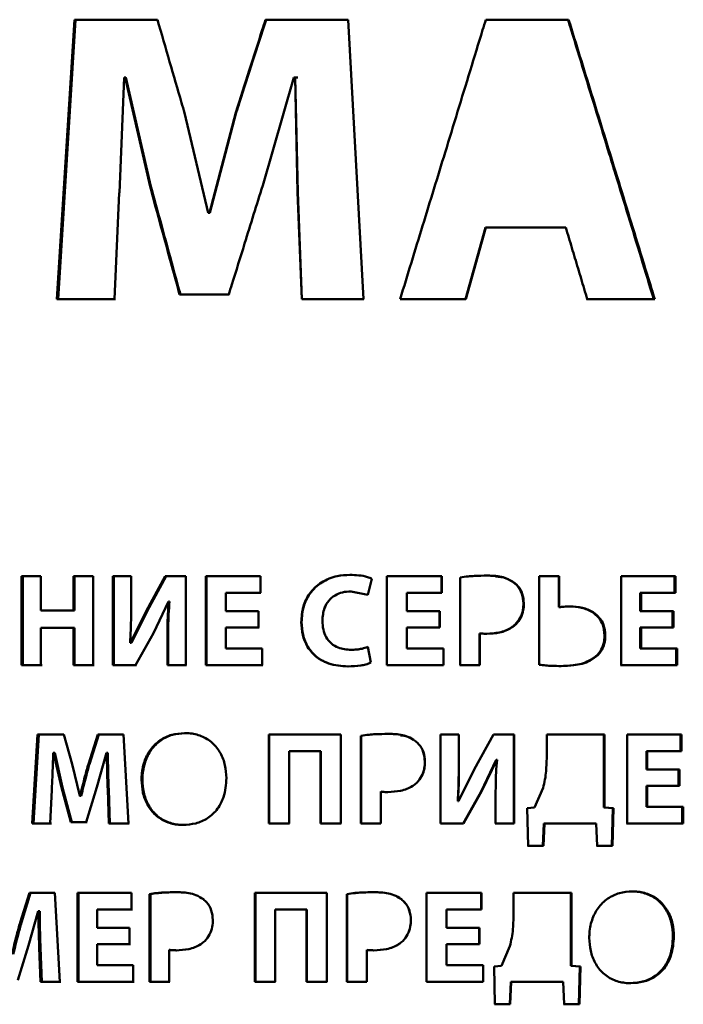
# Paper-space layout 'Лист1' of a CAD drawing. Units: millimetres. Extents: x -5004 to 2096, y 1398 to 6921.
# Drawn here: x 723 to 736, y 6597 to 6615 of the extents above; entities that cross this region are included whole.
import ezdxf

# ---------------------------------------------------------------- set-up
doc = ezdxf.new("R2010")
doc.units = ezdxf.units.MM

psp = doc.layouts.new('Лист1')

# ---------------------------------------------------------------- linework, layer by layer
at = {"color": 7, "linetype": 'Continuous', "lineweight": 50}
for p, q in [((724.188, 6615.148), (723.861, 6609.917)), ((723.884, 6609.917), (724.209, 6615.148)), ((725.742, 6615.148), (724.188, 6615.148)), ((729.315, 6615.148), (727.768, 6615.148)), ((729.603, 6609.917), (729.315, 6615.148)), ((733.443, 6615.148), (731.892, 6615.148)), ((725.03, 6611.904), (725.119, 6614.069)), ((725.119, 6614.069), (725.136, 6614.069)), ((725.119, 6614.069), (725.137, 6614.069)), ((725.136, 6614.069), (725.604, 6612.028)), ((725.136, 6614.069), (725.153, 6614.069)), ((725.153, 6614.069), (725.137, 6614.069)), ((725.153, 6614.069), (725.621, 6612.028)), ((727.714, 6612.044), (728.296, 6614.069)), ((728.296, 6614.069), (728.319, 6614.069)), ((728.296, 6614.069), (728.304, 6614.069)), ((728.303, 6614.069), (728.369, 6614.069)), ((728.319, 6614.069), (728.366, 6611.92)), ((728.319, 6614.069), (728.325, 6614.069)), ((728.325, 6614.069), (728.373, 6611.92)), ((726.692, 6611.532), (726.25, 6613.402)), ((727.208, 6613.41), (726.715, 6611.531)), ((727.22, 6613.41), (726.727, 6611.531)), ((727.208, 6613.41), (727.22, 6613.41)), ((724.937, 6609.917), (725.028, 6611.904)), ((725.604, 6612.028), (725.621, 6612.028)), ((728.366, 6611.92), (728.444, 6609.917)), ((728.373, 6611.92), (728.366, 6611.92)), ((728.372, 6611.92), (728.45, 6609.917)), ((726.715, 6611.531), (726.692, 6611.531)), ((726.715, 6611.531), (726.727, 6611.531)), ((731.886, 6611.26), (731.514, 6609.917)), ((731.518, 6609.917), (731.892, 6611.26)), ((731.892, 6611.26), (731.886, 6611.26)), ((732.384, 6611.26), (731.886, 6611.26)), ((731.892, 6611.26), (733.389, 6611.26)), ((733.378, 6611.26), (732.384, 6611.26)), ((733.378, 6611.26), (733.389, 6611.26)), ((723.861, 6609.917), (724.937, 6609.917)), ((723.861, 6609.917), (723.884, 6609.917)), ((724.24, 6609.917), (723.884, 6609.917)), ((724.24, 6609.917), (724.597, 6609.917)), ((724.955, 6609.917), (724.597, 6609.917)), ((726.158, 6610.003), (727.078, 6610.003)), ((726.158, 6610.003), (726.173, 6610.003)), ((726.63, 6610.003), (726.173, 6610.003)), ((727.089, 6610.003), (726.63, 6610.003)), ((728.444, 6609.917), (729.603, 6609.917)), ((728.444, 6609.917), (728.45, 6609.917)), ((728.45, 6609.917), (728.835, 6609.917)), ((728.835, 6609.917), (729.22, 6609.917)), ((729.22, 6609.917), (729.605, 6609.917)), ((730.288, 6609.917), (731.518, 6609.917)), ((730.901, 6609.917), (730.288, 6609.917)), ((731.514, 6609.917), (730.901, 6609.917)), ((731.518, 6609.917), (731.514, 6609.917)), ((733.779, 6609.917), (734.409, 6609.917)), ((733.792, 6609.917), (735.055, 6609.917)), ((734.409, 6609.917), (735.038, 6609.917)), ((735.055, 6609.917), (735.038, 6609.917)), ((723.194, 6604.729), (723.194, 6603.065)), ((723.562, 6604.729), (723.194, 6604.729)), ((723.219, 6603.065), (723.219, 6604.729)), ((723.562, 6604.09), (723.562, 6604.729)), ((724.537, 6604.729), (724.169, 6604.729)), ((724.169, 6604.729), (724.169, 6604.09)), ((724.19, 6604.09), (724.19, 6604.729)), ((724.537, 6603.065), (724.537, 6604.729)), ((725.251, 6604.729), (724.91, 6604.729)), ((724.91, 6604.729), (724.91, 6603.065)), ((724.928, 6603.065), (724.928, 6604.729)), ((725.251, 6604.235), (725.251, 6604.729)), ((725.889, 6604.729), (725.534, 6604.075)), ((725.55, 6604.075), (725.905, 6604.729)), ((726.272, 6604.729), (725.889, 6604.729)), ((726.272, 6603.065), (726.272, 6604.729)), ((727.673, 6604.729), (726.648, 6604.729)), ((726.648, 6604.729), (726.648, 6603.065)), ((726.66, 6603.065), (726.66, 6604.729)), ((727.673, 6604.421), (727.673, 6604.729)), ((729.682, 6604.384), (729.758, 6604.682)), ((731.066, 6604.729), (730.036, 6604.729)), ((730.036, 6604.729), (730.036, 6603.065)), ((730.037, 6604.729), (730.037, 6603.065)), ((731.063, 6604.421), (731.063, 6604.729)), ((731.066, 6604.421), (731.066, 6604.729)), ((731.409, 6604.707), (731.409, 6603.065)), ((733.269, 6604.729), (732.894, 6604.729)), ((732.894, 6604.729), (732.894, 6603.073)), ((733.258, 6604.729), (733.258, 6604.151)), ((733.269, 6604.151), (733.269, 6604.729)), ((735.443, 6604.729), (734.427, 6604.729)), ((734.427, 6604.729), (734.427, 6603.065)), ((735.425, 6604.421), (735.425, 6604.729)), ((735.443, 6604.421), (735.443, 6604.729)), ((732.428, 6604.609), (732.42, 6604.609)), ((727.024, 6604.075), (727.024, 6604.421)), ((727.024, 6604.421), (727.673, 6604.421)), ((727.024, 6604.421), (727.035, 6604.421)), ((727.681, 6604.421), (727.035, 6604.421)), ((729.161, 6604.413), (729.157, 6604.413)), ((729.365, 6604.445), (729.682, 6604.384)), ((729.365, 6604.445), (729.368, 6604.445)), ((729.368, 6604.445), (729.683, 6604.384)), ((730.415, 6604.421), (730.414, 6604.421)), ((730.414, 6604.075), (730.414, 6604.421)), ((731.063, 6604.421), (730.414, 6604.421)), ((730.415, 6604.075), (730.415, 6604.421)), ((730.415, 6604.421), (731.066, 6604.421)), ((731.066, 6604.421), (731.063, 6604.421)), ((735.425, 6604.421), (734.785, 6604.421)), ((734.801, 6604.421), (734.785, 6604.421)), ((734.785, 6604.075), (734.785, 6604.421)), ((734.801, 6604.075), (734.801, 6604.421)), ((734.801, 6604.421), (735.443, 6604.421)), ((735.443, 6604.421), (735.425, 6604.421)), ((725.669, 6603.665), (725.948, 6604.258)), ((725.948, 6604.258), (725.956, 6604.258)), ((725.948, 6604.258), (725.964, 6604.258)), ((725.956, 6604.258), (725.97, 6604.258)), ((725.97, 6604.258), (725.963, 6604.258)), ((732.605, 6604.223), (732.597, 6604.223)), ((733.258, 6604.151), (733.269, 6604.151)), ((724.169, 6604.09), (723.562, 6604.09)), ((724.169, 6604.09), (724.19, 6604.09)), ((725.534, 6604.075), (725.241, 6603.482)), ((725.551, 6604.075), (725.258, 6603.482)), ((725.534, 6604.075), (725.551, 6604.075)), ((727.636, 6604.075), (727.024, 6604.075)), ((727.636, 6603.769), (727.636, 6604.075)), ((730.415, 6604.075), (730.414, 6604.075)), ((731.029, 6604.075), (730.415, 6604.075)), ((731.026, 6603.769), (731.026, 6604.075)), ((731.029, 6603.769), (731.029, 6604.075)), ((734.801, 6604.075), (734.785, 6604.075)), ((735.407, 6604.075), (734.801, 6604.075)), ((735.389, 6603.769), (735.389, 6604.075)), ((735.407, 6603.769), (735.407, 6604.075)), ((723.562, 6603.065), (723.562, 6603.762)), ((723.562, 6603.762), (724.169, 6603.762)), ((723.562, 6603.762), (723.585, 6603.762)), ((724.19, 6603.762), (723.585, 6603.762)), ((724.169, 6603.762), (724.169, 6603.065)), ((724.169, 6603.762), (724.19, 6603.762)), ((724.19, 6603.065), (724.19, 6603.762)), ((727.024, 6603.374), (727.024, 6603.769)), ((727.024, 6603.769), (727.636, 6603.769)), ((727.024, 6603.769), (727.035, 6603.769)), ((727.645, 6603.769), (727.035, 6603.769)), ((728.437, 6603.873), (728.443, 6603.873)), ((730.415, 6603.769), (730.414, 6603.769)), ((730.414, 6603.374), (730.414, 6603.769)), ((731.026, 6603.769), (730.414, 6603.769)), ((730.415, 6603.374), (730.415, 6603.769)), ((730.415, 6603.769), (731.029, 6603.769)), ((731.029, 6603.769), (731.026, 6603.769)), ((732.453, 6603.828), (732.445, 6603.828)), ((734.785, 6603.769), (734.785, 6603.374)), ((734.801, 6603.769), (734.785, 6603.769)), ((735.389, 6603.769), (734.785, 6603.769)), ((734.801, 6603.374), (734.801, 6603.769)), ((734.801, 6603.769), (735.407, 6603.769)), ((735.407, 6603.769), (735.389, 6603.769)), ((725.334, 6603.065), (725.669, 6603.665)), ((731.782, 6603.66), (731.777, 6603.66)), ((731.777, 6603.66), (731.777, 6603.065)), ((731.782, 6603.065), (731.782, 6603.66)), ((734.13, 6603.623), (734.116, 6603.623)), ((725.241, 6603.482), (725.231, 6603.482)), ((725.241, 6603.482), (725.258, 6603.482)), ((725.929, 6603.557), (725.929, 6603.065)), ((725.929, 6603.557), (725.944, 6603.557)), ((725.944, 6603.065), (725.944, 6603.557)), ((729.739, 6603.112), (729.682, 6603.406)), ((727.707, 6603.374), (727.024, 6603.374)), ((727.707, 6603.065), (727.707, 6603.374)), ((729.454, 6603.356), (729.456, 6603.356)), ((730.415, 6603.374), (730.414, 6603.374)), ((731.101, 6603.374), (730.415, 6603.374)), ((731.098, 6603.065), (731.098, 6603.374)), ((731.101, 6603.065), (731.101, 6603.374)), ((733.998, 6603.26), (733.984, 6603.26)), ((734.801, 6603.374), (734.785, 6603.374)), ((735.477, 6603.374), (734.801, 6603.374)), ((735.459, 6603.065), (735.459, 6603.374)), ((735.477, 6603.065), (735.477, 6603.374)), ((723.194, 6603.065), (723.562, 6603.065)), ((723.194, 6603.065), (723.219, 6603.065)), ((723.585, 6603.065), (723.219, 6603.065)), ((724.169, 6603.065), (724.537, 6603.065)), ((724.169, 6603.065), (724.19, 6603.065)), ((724.557, 6603.065), (724.19, 6603.065)), ((724.91, 6603.065), (725.334, 6603.065)), ((724.91, 6603.065), (724.928, 6603.065)), ((725.351, 6603.065), (724.928, 6603.065)), ((725.929, 6603.065), (726.272, 6603.065)), ((725.929, 6603.065), (725.944, 6603.065)), ((726.285, 6603.065), (725.944, 6603.065)), ((726.648, 6603.065), (727.707, 6603.065)), ((726.648, 6603.065), (726.66, 6603.065)), ((727.012, 6603.065), (726.66, 6603.065)), ((727.012, 6603.065), (727.364, 6603.065)), ((727.716, 6603.065), (727.364, 6603.065)), ((729.31, 6603.041), (729.313, 6603.041)), ((730.036, 6603.065), (731.101, 6603.065)), ((730.036, 6603.065), (730.037, 6603.065)), ((730.39, 6603.065), (730.037, 6603.065)), ((730.39, 6603.065), (730.744, 6603.065)), ((731.098, 6603.065), (730.744, 6603.065)), ((731.101, 6603.065), (731.098, 6603.065)), ((731.777, 6603.065), (731.404, 6603.065)), ((731.409, 6603.065), (731.782, 6603.065)), ((731.782, 6603.065), (731.777, 6603.065)), ((733.161, 6603.051), (733.29, 6603.048)), ((733.301, 6603.048), (733.29, 6603.048)), ((734.762, 6603.065), (734.412, 6603.065)), ((734.427, 6603.065), (735.477, 6603.065)), ((734.762, 6603.065), (735.111, 6603.065)), ((735.459, 6603.065), (735.111, 6603.065)), ((735.477, 6603.065), (735.459, 6603.065)), ((723.498, 6601.766), (723.395, 6600.102)), ((723.419, 6600.102), (723.522, 6601.766)), ((723.989, 6601.766), (723.498, 6601.766)), ((724.148, 6601.211), (723.989, 6601.766)), ((724.624, 6601.766), (724.449, 6601.213)), ((724.469, 6601.213), (724.643, 6601.766)), ((725.108, 6601.766), (724.624, 6601.766)), ((725.198, 6600.102), (725.108, 6601.766)), ((727.83, 6601.766), (727.83, 6600.102)), ((729.177, 6601.766), (727.83, 6601.766)), ((727.838, 6600.102), (727.838, 6601.766)), ((729.177, 6600.102), (729.177, 6601.766)), ((729.554, 6601.744), (729.554, 6600.102)), ((729.557, 6601.744), (729.554, 6601.744)), ((729.557, 6600.102), (729.557, 6601.744)), ((731.39, 6601.766), (731.044, 6601.766)), ((731.044, 6601.766), (731.044, 6600.102)), ((731.386, 6601.766), (731.386, 6601.272)), ((731.39, 6601.272), (731.39, 6601.766)), ((732.036, 6601.766), (731.677, 6601.112)), ((732.422, 6601.766), (732.036, 6601.766)), ((732.414, 6601.766), (732.414, 6600.102)), ((732.422, 6600.102), (732.422, 6601.766)), ((734.117, 6601.766), (733.032, 6601.766)), ((733.032, 6601.766), (733.032, 6601.322)), ((734.103, 6601.766), (734.103, 6600.398)), ((734.117, 6600.398), (734.117, 6601.766)), ((735.557, 6601.766), (734.541, 6601.766)), ((734.541, 6601.766), (734.541, 6600.102)), ((735.538, 6601.458), (735.538, 6601.766)), ((735.557, 6601.458), (735.557, 6601.766)), ((730.575, 6601.645), (730.574, 6601.645)), ((723.793, 6601.423), (723.798, 6601.423)), ((723.793, 6601.423), (723.815, 6601.423)), ((723.798, 6601.423), (723.945, 6600.774)), ((723.798, 6601.423), (723.82, 6601.423)), ((723.82, 6601.423), (723.815, 6601.423)), ((723.82, 6601.423), (723.967, 6600.774)), ((724.607, 6600.779), (724.789, 6601.423)), ((724.789, 6601.423), (724.797, 6601.423)), ((724.789, 6601.423), (724.808, 6601.423)), ((724.797, 6601.423), (724.815, 6601.423)), ((724.815, 6601.423), (724.808, 6601.423)), ((728.207, 6600.102), (728.207, 6601.458)), ((728.207, 6601.458), (728.799, 6601.458)), ((728.207, 6601.458), (728.214, 6601.458)), ((728.804, 6601.458), (728.214, 6601.458)), ((728.799, 6601.458), (728.799, 6600.102)), ((728.799, 6601.458), (728.804, 6601.458)), ((728.804, 6600.102), (728.804, 6601.458)), ((734.915, 6601.458), (734.899, 6601.458)), ((734.899, 6601.112), (734.899, 6601.458)), ((735.538, 6601.458), (734.899, 6601.458)), ((734.915, 6601.112), (734.915, 6601.458)), ((734.915, 6601.458), (735.557, 6601.458)), ((735.557, 6601.458), (735.538, 6601.458)), ((724.287, 6600.616), (724.148, 6601.211)), ((724.449, 6601.213), (724.469, 6601.213)), ((730.753, 6601.26), (730.751, 6601.26)), ((731.386, 6601.272), (731.39, 6601.272)), ((731.807, 6600.702), (732.089, 6601.294)), ((731.813, 6600.702), (732.096, 6601.294)), ((732.096, 6601.294), (732.089, 6601.294)), ((732.096, 6601.294), (732.089, 6601.294)), ((732.096, 6601.294), (732.103, 6601.294)), ((732.103, 6601.294), (732.096, 6601.294)), ((731.677, 6601.112), (731.38, 6600.519)), ((734.915, 6601.112), (734.899, 6601.112)), ((735.52, 6601.112), (734.915, 6601.112)), ((735.502, 6600.806), (735.502, 6601.112)), ((735.52, 6600.806), (735.52, 6601.112)), ((725.445, 6600.921), (725.462, 6600.921)), ((730.6, 6600.865), (730.598, 6600.865)), ((734.899, 6600.806), (734.899, 6600.41)), ((734.915, 6600.806), (734.899, 6600.806)), ((735.502, 6600.806), (734.899, 6600.806)), ((734.915, 6600.41), (734.915, 6600.806)), ((734.915, 6600.806), (735.52, 6600.806)), ((735.52, 6600.806), (735.502, 6600.806)), ((723.735, 6600.102), (723.764, 6600.734)), ((723.945, 6600.774), (724.119, 6600.129)), ((723.945, 6600.774), (723.967, 6600.774)), ((724.14, 6600.129), (723.967, 6600.774)), ((724.294, 6600.616), (724.286, 6600.616)), ((724.294, 6600.616), (724.314, 6600.616)), ((724.408, 6600.129), (724.607, 6600.779)), ((724.811, 6600.739), (724.835, 6600.102)), ((724.83, 6600.739), (724.811, 6600.739)), ((724.854, 6600.102), (724.83, 6600.739)), ((729.928, 6600.102), (729.928, 6600.697)), ((729.928, 6600.697), (729.929, 6600.697)), ((730.057, 6600.69), (730.058, 6600.69)), ((731.808, 6600.702), (731.47, 6600.102)), ((731.474, 6600.102), (731.813, 6600.702)), ((731.813, 6600.702), (731.807, 6600.702)), ((732.965, 6600.768), (732.807, 6600.398)), ((731.37, 6600.519), (731.366, 6600.519)), ((731.38, 6600.519), (731.37, 6600.519)), ((732.076, 6600.593), (732.076, 6600.102)), ((732.807, 6600.398), (732.669, 6600.388)), ((732.669, 6600.388), (732.684, 6599.68)), ((734.103, 6600.398), (734.268, 6600.388)), ((734.117, 6600.398), (734.103, 6600.398)), ((734.282, 6600.388), (734.117, 6600.398)), ((734.268, 6600.388), (734.251, 6599.68)), ((734.265, 6599.68), (734.282, 6600.388)), ((734.915, 6600.41), (734.899, 6600.41)), ((735.591, 6600.41), (734.915, 6600.41)), ((735.572, 6600.102), (735.572, 6600.41)), ((735.591, 6600.102), (735.591, 6600.41)), ((723.395, 6600.102), (723.735, 6600.102)), ((723.395, 6600.102), (723.419, 6600.102)), ((723.757, 6600.102), (723.419, 6600.102)), ((724.119, 6600.129), (724.408, 6600.129)), ((724.119, 6600.129), (724.14, 6600.129)), ((724.428, 6600.129), (724.14, 6600.129)), ((724.835, 6600.102), (725.198, 6600.102)), ((724.835, 6600.102), (724.854, 6600.102)), ((725.216, 6600.102), (724.854, 6600.102)), ((726.222, 6600.075), (726.236, 6600.075)), ((727.83, 6600.102), (728.207, 6600.102)), ((727.83, 6600.102), (727.838, 6600.102)), ((728.214, 6600.102), (727.838, 6600.102)), ((728.799, 6600.102), (729.177, 6600.102)), ((728.799, 6600.102), (728.804, 6600.102)), ((729.181, 6600.102), (728.804, 6600.102)), ((729.554, 6600.102), (729.928, 6600.102)), ((729.554, 6600.102), (729.557, 6600.102)), ((729.929, 6600.102), (729.557, 6600.102)), ((731.47, 6600.102), (731.041, 6600.102)), ((731.044, 6600.102), (731.474, 6600.102)), ((731.474, 6600.102), (731.47, 6600.102)), ((732.414, 6600.102), (732.069, 6600.102)), ((732.076, 6600.102), (732.422, 6600.102)), ((732.422, 6600.102), (732.414, 6600.102)), ((732.98, 6600.102), (732.96, 6599.68)), ((732.97, 6599.68), (732.989, 6600.102)), ((732.989, 6600.102), (732.98, 6600.102)), ((733.464, 6600.102), (732.98, 6600.102)), ((732.989, 6600.102), (733.96, 6600.102)), ((733.947, 6600.102), (733.464, 6600.102)), ((733.96, 6600.102), (733.947, 6600.102)), ((733.96, 6600.102), (733.979, 6599.68)), ((734.875, 6600.102), (734.526, 6600.102)), ((734.541, 6600.102), (735.591, 6600.102)), ((734.875, 6600.102), (735.224, 6600.102)), ((735.572, 6600.102), (735.224, 6600.102)), ((735.591, 6600.102), (735.572, 6600.102)), ((732.96, 6599.68), (732.675, 6599.68)), ((732.684, 6599.68), (732.97, 6599.68)), ((732.97, 6599.68), (732.96, 6599.68)), ((734.251, 6599.68), (733.966, 6599.68)), ((733.979, 6599.68), (734.265, 6599.68)), ((734.265, 6599.68), (734.251, 6599.68)), ((723.344, 6598.803), (723.171, 6598.25)), ((723.196, 6598.25), (723.368, 6598.803)), ((723.824, 6598.803), (723.344, 6598.803)), ((723.913, 6597.139), (723.824, 6598.803)), ((725.257, 6598.803), (724.245, 6598.803)), ((724.245, 6598.803), (724.245, 6597.139)), ((724.266, 6597.139), (724.266, 6598.803)), ((725.257, 6598.494), (725.257, 6598.803)), ((725.594, 6598.78), (725.594, 6597.139)), ((725.61, 6598.78), (725.594, 6598.78)), ((725.61, 6597.139), (725.61, 6598.78)), ((727.568, 6598.803), (727.568, 6597.139)), ((728.915, 6598.803), (727.568, 6598.803)), ((727.577, 6597.139), (727.577, 6598.803)), ((728.915, 6597.139), (728.915, 6598.803)), ((729.292, 6598.78), (729.292, 6597.139)), ((729.295, 6598.78), (729.292, 6598.78)), ((729.295, 6597.139), (729.295, 6598.78)), ((731.811, 6598.803), (730.781, 6598.803)), ((730.781, 6598.803), (730.781, 6597.139)), ((731.805, 6598.494), (731.805, 6598.803)), ((731.811, 6598.494), (731.811, 6598.803)), ((733.497, 6598.803), (732.409, 6598.803)), ((732.409, 6598.803), (732.409, 6598.359)), ((733.485, 6598.803), (733.485, 6597.435)), ((733.497, 6597.435), (733.497, 6598.803)), ((730.312, 6598.682), (730.312, 6598.682)), ((723.328, 6597.815), (723.508, 6598.46)), ((723.508, 6598.46), (723.515, 6598.46)), ((723.508, 6598.46), (723.532, 6598.46)), ((723.515, 6598.46), (723.539, 6598.46)), ((723.539, 6598.46), (723.531, 6598.46)), ((724.616, 6598.148), (724.616, 6598.494)), ((724.616, 6598.494), (725.257, 6598.494)), ((724.616, 6598.494), (724.636, 6598.494)), ((725.274, 6598.494), (724.636, 6598.494)), ((727.945, 6597.139), (727.945, 6598.494)), ((727.945, 6598.494), (728.536, 6598.494)), ((727.945, 6598.494), (727.953, 6598.494)), ((728.542, 6598.494), (727.953, 6598.494)), ((728.536, 6598.494), (728.536, 6597.139)), ((728.536, 6598.494), (728.542, 6598.494)), ((728.542, 6597.139), (728.542, 6598.494)), ((731.159, 6598.494), (731.156, 6598.494)), ((731.156, 6598.148), (731.156, 6598.494)), ((731.805, 6598.494), (731.156, 6598.494)), ((731.159, 6598.148), (731.159, 6598.494)), ((731.159, 6598.494), (731.811, 6598.494)), ((731.811, 6598.494), (731.805, 6598.494)), ((723.171, 6598.25), (723.196, 6598.25)), ((730.491, 6598.296), (730.49, 6598.296)), ((725.22, 6597.842), (725.22, 6598.148)), ((731.159, 6598.148), (731.156, 6598.148)), ((731.768, 6598.148), (731.768, 6597.842)), ((731.773, 6597.842), (731.773, 6598.148)), ((730.337, 6597.901), (730.336, 6597.901)), ((735.415, 6597.988), (735.397, 6597.988)), ((723.13, 6597.166), (723.327, 6597.815)), ((723.53, 6597.776), (723.554, 6597.139)), ((723.553, 6597.776), (723.53, 6597.776)), ((723.577, 6597.139), (723.553, 6597.776)), ((724.616, 6597.447), (724.616, 6597.842)), ((724.616, 6597.842), (725.22, 6597.842)), ((724.616, 6597.842), (724.636, 6597.842)), ((725.238, 6597.842), (724.636, 6597.842)), ((725.964, 6597.139), (725.964, 6597.734)), ((725.964, 6597.734), (725.978, 6597.734)), ((729.665, 6597.139), (729.665, 6597.734)), ((729.665, 6597.734), (729.667, 6597.734)), ((729.794, 6597.726), (729.796, 6597.726)), ((731.768, 6597.842), (731.156, 6597.842)), ((731.159, 6597.842), (731.156, 6597.842)), ((731.156, 6597.842), (731.156, 6597.447)), ((731.159, 6597.447), (731.159, 6597.842)), ((731.159, 6597.842), (731.773, 6597.842)), ((731.773, 6597.842), (731.768, 6597.842)), ((732.343, 6597.805), (732.184, 6597.435)), ((725.291, 6597.447), (724.616, 6597.447)), ((725.291, 6597.139), (725.291, 6597.447)), ((731.159, 6597.447), (731.156, 6597.447)), ((731.845, 6597.447), (731.159, 6597.447)), ((731.84, 6597.139), (731.84, 6597.447)), ((731.845, 6597.139), (731.845, 6597.447)), ((732.184, 6597.435), (732.046, 6597.425)), ((732.046, 6597.425), (732.061, 6596.716)), ((733.485, 6597.435), (733.651, 6597.425)), ((733.497, 6597.435), (733.485, 6597.435)), ((733.663, 6597.425), (733.497, 6597.435)), ((733.651, 6597.425), (733.633, 6596.716)), ((733.645, 6596.716), (733.663, 6597.425)), ((723.554, 6597.139), (723.913, 6597.139)), ((723.554, 6597.139), (723.577, 6597.139)), ((723.935, 6597.139), (723.577, 6597.139)), ((724.245, 6597.139), (725.291, 6597.139)), ((724.245, 6597.139), (724.266, 6597.139)), ((724.613, 6597.139), (724.266, 6597.139)), ((724.613, 6597.139), (724.96, 6597.139)), ((725.308, 6597.139), (724.96, 6597.139)), ((725.594, 6597.139), (725.964, 6597.139)), ((725.594, 6597.139), (725.61, 6597.139)), ((725.978, 6597.139), (725.61, 6597.139)), ((727.568, 6597.139), (727.945, 6597.139)), ((727.568, 6597.139), (727.577, 6597.139)), ((727.953, 6597.139), (727.577, 6597.139)), ((728.536, 6597.139), (728.915, 6597.139)), ((728.536, 6597.139), (728.542, 6597.139)), ((728.919, 6597.139), (728.542, 6597.139)), ((729.292, 6597.139), (729.665, 6597.139)), ((729.292, 6597.139), (729.295, 6597.139)), ((729.667, 6597.139), (729.295, 6597.139)), ((731.133, 6597.139), (730.779, 6597.139)), ((730.781, 6597.139), (731.845, 6597.139)), ((731.133, 6597.139), (731.486, 6597.139)), ((731.84, 6597.139), (731.486, 6597.139)), ((731.845, 6597.139), (731.84, 6597.139)), ((732.359, 6597.139), (732.34, 6596.716)), ((732.347, 6596.716), (732.367, 6597.139)), ((732.367, 6597.139), (732.359, 6597.139)), ((732.844, 6597.139), (732.359, 6597.139)), ((732.367, 6597.139), (733.34, 6597.139)), ((733.329, 6597.139), (732.844, 6597.139)), ((733.34, 6597.139), (733.329, 6597.139)), ((733.34, 6597.139), (733.359, 6596.716)), ((734.607, 6597.111), (734.591, 6597.111)), ((732.34, 6596.716), (732.054, 6596.716)), ((732.061, 6596.716), (732.347, 6596.716)), ((732.347, 6596.716), (732.34, 6596.716)), ((733.633, 6596.716), (733.348, 6596.716)), ((733.359, 6596.716), (733.645, 6596.716)), ((733.645, 6596.716), (733.633, 6596.716))]:
    psp.add_line(p, q, dxfattribs=at)
at = {"color": 7, "linetype": 'Continuous', "lineweight": 50, "flags": 128}
for points in [[(734.282, 6600.388), (734.274, 6600.388), (734.268, 6600.388)], [(725.22, 6598.148), (725.145, 6598.148), (725.069, 6598.148), (724.994, 6598.148), (724.918, 6598.148), (724.843, 6598.148), (724.767, 6598.148), (724.692, 6598.148), (724.616, 6598.148)], [(731.773, 6598.148), (731.697, 6598.148), (731.62, 6598.148), (731.543, 6598.148), (731.467, 6598.148), (731.39, 6598.148), (731.313, 6598.148), (731.236, 6598.148), (731.159, 6598.148)], [(733.663, 6597.425), (733.656, 6597.425), (733.651, 6597.425)]]:
    psp.add_lwpolyline(points, dxfattribs=at)
at = {"color": 7, "linetype": 'Continuous', "lineweight": 50}
for points, knots in [([(726.251, 6613.402), (726.232, 6613.466), (726.139, 6613.786), (725.97, 6614.368), (725.819, 6614.886), (725.742, 6615.148)], [0, 0, 0, 0, 0.109871, 0.549357, 1, 1, 1, 1]), ([(727.768, 6615.148), (727.747, 6615.085), (727.645, 6614.767), (727.459, 6614.188), (727.294, 6613.672), (727.21, 6613.41)], [0, 0, 0, 0, 0.109485, 0.547427, 1, 1, 1, 1]), ([(727.22, 6613.41), (727.241, 6613.474), (727.344, 6613.798), (727.53, 6614.378), (727.694, 6614.893), (727.776, 6615.148)], [0, 0, 0, 0, 0.111764, 0.55882, 1, 1, 1, 1]), ([(731.892, 6615.148), (731.872, 6615.084), (731.775, 6614.766), (731.521, 6613.937), (731.146, 6612.715), (730.709, 6611.29), (730.428, 6610.375), (730.288, 6609.917)], [0, 0, 0, 0, 0.036559, 0.182795, 0.475269, 0.737632, 1, 1, 1, 1]), ([(733.432, 6615.148), (733.452, 6615.084), (733.551, 6614.762), (733.729, 6614.183), (733.967, 6613.411), (734.164, 6612.768), (734.362, 6612.125), (734.56, 6611.478), (734.799, 6610.699), (734.958, 6610.178), (735.038, 6609.917)], [0, 0, 0, 0, 0.03689, 0.184448, 0.332007, 0.479566, 0.553345, 0.700904, 0.850452, 1, 1, 1, 1]), ([(735.055, 6609.917), (735.035, 6609.981), (734.938, 6610.299), (734.684, 6611.127), (734.308, 6612.349), (733.868, 6613.774), (733.585, 6614.69), (733.443, 6615.148)], [0, 0, 0, 0, 0.036513, 0.182566, 0.474672, 0.737334, 1, 1, 1, 1]), ([(727.078, 6610.003), (727.098, 6610.066), (727.197, 6610.384), (727.352, 6610.884), (727.544, 6611.5), (727.657, 6611.863), (727.714, 6612.044)], [0, 0, 0, 0, 0.093511, 0.467556, 0.733778, 1, 1, 1, 1]), ([(725.604, 6612.028), (725.622, 6611.964), (725.709, 6611.643), (725.846, 6611.145), (726.013, 6610.534), (726.11, 6610.18), (726.158, 6610.003)], [0, 0, 0, 0, 0.095152, 0.475762, 0.737881, 1, 1, 1, 1]), ([(726.173, 6610.003), (726.155, 6610.068), (726.065, 6610.396), (725.94, 6610.855), (725.774, 6611.464), (725.679, 6611.812), (725.62, 6612.028)], [0, 0, 0, 0, 0.0970822, 0.4854113, 0.6795757, 1, 1, 1, 1]), ([(733.389, 6611.26), (733.408, 6611.196), (733.466, 6611.005), (733.562, 6610.685), (733.677, 6610.301), (733.753, 6610.045), (733.792, 6609.917)], [0, 0, 0, 0, 0.142606, 0.427819, 0.713909, 1, 1, 1, 1]), ([(729.347, 6604.756), (729.267, 6604.752), (729.081, 6604.741), (728.806, 6604.631), (728.585, 6604.423), (728.457, 6604.157), (728.443, 6603.97), (728.437, 6603.873)], [0, 0, 0, 0, 0.16962, 0.391639, 0.609345, 0.795124, 1, 1, 1, 1]), ([(729.35, 6604.756), (729.27, 6604.752), (729.084, 6604.741), (728.811, 6604.631), (728.591, 6604.424), (728.463, 6604.158), (728.45, 6603.971), (728.443, 6603.873)], [0, 0, 0, 0, 0.169936, 0.39088, 0.607721, 0.793461, 1, 1, 1, 1]), ([(729.758, 6604.682), (729.731, 6604.694), (729.654, 6604.726), (729.514, 6604.75), (729.403, 6604.754), (729.347, 6604.756)], [0, 0, 0, 0, 0.207793, 0.599478, 1, 1, 1, 1]), ([(731.919, 6604.742), (731.839, 6604.741), (731.719, 6604.739), (731.549, 6604.727), (731.459, 6604.714), (731.409, 6604.707)], [0, 0, 0, 0, 0.468646, 0.702933, 1, 1, 1, 1]), ([(732.428, 6604.609), (732.38, 6604.638), (732.254, 6604.717), (732.072, 6604.739), (731.949, 6604.741), (731.919, 6604.742)], [0, 0, 0, 0, 0.310671, 0.828598, 1, 1, 1, 1]), ([(732.42, 6604.609), (732.373, 6604.639), (732.268, 6604.707), (732.142, 6604.719), (732.073, 6604.726)], [0, 0, 0, 0, 0.445316, 1, 1, 1, 1]), ([(732.597, 6604.223), (732.591, 6604.283), (732.58, 6604.403), (732.504, 6604.534), (732.44, 6604.591), (732.42, 6604.609)], [0, 0, 0, 0, 0.411119, 0.815943, 1, 1, 1, 1]), ([(732.605, 6604.223), (732.6, 6604.283), (732.588, 6604.402), (732.512, 6604.533), (732.448, 6604.591), (732.428, 6604.609)], [0, 0, 0, 0, 0.4094333, 0.812731, 1, 1, 1, 1]), ([(728.832, 6603.895), (728.838, 6603.977), (728.849, 6604.112), (728.943, 6604.277), (729.063, 6604.378), (729.21, 6604.436), (729.312, 6604.443), (729.365, 6604.446)], [0, 0, 0, 0, 0.281792, 0.462988, 0.644747, 0.818945, 1, 1, 1, 1]), ([(725.231, 6603.482), (725.236, 6603.562), (725.245, 6603.727), (725.25, 6603.979), (725.25, 6604.15), (725.251, 6604.235)], [0, 0, 0, 0, 0.3185694, 0.6592254, 1, 1, 1, 1]), ([(725.956, 6604.258), (725.949, 6604.178), (725.936, 6604.021), (725.93, 6603.788), (725.929, 6603.634), (725.929, 6603.557)], [0, 0, 0, 0, 0.34211, 0.670933, 1, 1, 1, 1]), ([(725.97, 6604.258), (725.964, 6604.178), (725.951, 6604.021), (725.944, 6603.788), (725.944, 6603.634), (725.944, 6603.557)], [0, 0, 0, 0, 0.342112, 0.670935, 1, 1, 1, 1]), ([(732.445, 6603.828), (732.478, 6603.867), (732.544, 6603.944), (732.589, 6604.086), (732.595, 6604.18), (732.597, 6604.223)], [0, 0, 0, 0, 0.348278, 0.699427, 1, 1, 1, 1]), ([(732.453, 6603.828), (732.486, 6603.867), (732.552, 6603.944), (732.598, 6604.086), (732.603, 6604.18), (732.605, 6604.223)], [0, 0, 0, 0, 0.348279, 0.699349, 1, 1, 1, 1]), ([(733.471, 6604.164), (733.451, 6604.163), (733.412, 6604.163), (733.344, 6604.158), (733.297, 6604.154), (733.269, 6604.151)], [0, 0, 0, 0, 0.294257, 0.588463, 1, 1, 1, 1]), ([(734.116, 6603.623), (734.11, 6603.691), (734.1, 6603.811), (734.01, 6603.961), (733.875, 6604.075), (733.685, 6604.151), (733.536, 6604.159), (733.46, 6604.164)], [0, 0, 0, 0, 0.209202, 0.371098, 0.532749, 0.760784, 1, 1, 1, 1]), ([(734.13, 6603.623), (734.124, 6603.691), (734.114, 6603.81), (734.024, 6603.96), (733.889, 6604.075), (733.698, 6604.151), (733.548, 6604.159), (733.471, 6604.164)], [0, 0, 0, 0, 0.208077, 0.3695692, 0.5308093, 0.7589606, 1, 1, 1, 1]), ([(728.437, 6603.873), (728.442, 6603.792), (728.451, 6603.63), (728.548, 6603.393), (728.719, 6603.203), (728.983, 6603.065), (729.187, 6603.05), (729.31, 6603.041)], [0, 0, 0, 0, 0.177771, 0.356291, 0.554546, 0.729743, 1, 1, 1, 1]), ([(728.443, 6603.873), (728.448, 6603.792), (728.458, 6603.63), (728.554, 6603.392), (728.725, 6603.203), (728.988, 6603.064), (729.191, 6603.05), (729.313, 6603.041)], [0, 0, 0, 0, 0.178085, 0.356919, 0.555927, 0.731243, 1, 1, 1, 1]), ([(729.367, 6603.351), (729.286, 6603.358), (729.153, 6603.369), (728.994, 6603.466), (728.897, 6603.586), (728.841, 6603.735), (728.835, 6603.84), (728.832, 6603.895)], [0, 0, 0, 0, 0.279648, 0.456843, 0.634418, 0.808461, 1, 1, 1, 1]), ([(731.905, 6603.653), (731.985, 6603.657), (732.146, 6603.665), (732.334, 6603.735), (732.42, 6603.808), (732.445, 6603.828)], [0, 0, 0, 0, 0.415652, 0.834763, 1, 1, 1, 1]), ([(731.911, 6603.653), (731.991, 6603.657), (732.152, 6603.665), (732.34, 6603.734), (732.428, 6603.807), (732.453, 6603.828)], [0, 0, 0, 0, 0.414336, 0.83206, 1, 1, 1, 1]), ([(731.782, 6603.66), (731.793, 6603.659), (731.819, 6603.656), (731.862, 6603.653), (731.895, 6603.653), (731.911, 6603.653)], [0, 0, 0, 0, 0.249073, 0.624145, 1, 1, 1, 1]), ([(733.984, 6603.26), (734.016, 6603.302), (734.081, 6603.387), (734.112, 6603.518), (734.115, 6603.597), (734.116, 6603.623)], [0, 0, 0, 0, 0.400508, 0.800784, 1, 1, 1, 1]), ([(733.998, 6603.26), (734.03, 6603.302), (734.094, 6603.386), (734.126, 6603.518), (734.129, 6603.597), (734.13, 6603.623)], [0, 0, 0, 0, 0.400349, 0.800337, 1, 1, 1, 1]), ([(729.682, 6603.406), (729.645, 6603.394), (729.576, 6603.372), (729.47, 6603.355), (729.402, 6603.353), (729.367, 6603.351)], [0, 0, 0, 0, 0.356075, 0.676375, 1, 1, 1, 1]), ([(729.683, 6603.406), (729.647, 6603.394), (729.579, 6603.372), (729.502, 6603.359), (729.462, 6603.357), (729.456, 6603.356)], [0, 0, 0, 0, 0.487662, 0.927508, 1, 1, 1, 1]), ([(733.29, 6603.048), (733.369, 6603.051), (733.552, 6603.058), (733.801, 6603.115), (733.934, 6603.22), (733.984, 6603.26)], [0, 0, 0, 0, 0.32217, 0.740642, 1, 1, 1, 1]), ([(733.301, 6603.048), (733.38, 6603.051), (733.563, 6603.058), (733.813, 6603.114), (733.947, 6603.22), (733.998, 6603.26)], [0, 0, 0, 0, 0.321167, 0.740289, 1, 1, 1, 1]), ([(729.31, 6603.041), (729.39, 6603.044), (729.503, 6603.049), (729.647, 6603.076), (729.708, 6603.1), (729.739, 6603.112)], [0, 0, 0, 0, 0.550593, 0.773623, 1, 1, 1, 1]), ([(732.894, 6603.073), (732.934, 6603.068), (733.013, 6603.058), (733.149, 6603.05), (733.245, 6603.049), (733.301, 6603.048)], [0, 0, 0, 0, 0.293148, 0.5861897, 1, 1, 1, 1]), ([(726.249, 6601.793), (726.168, 6601.787), (726.007, 6601.776), (725.782, 6601.667), (725.602, 6601.49), (725.483, 6601.252), (725.447, 6601.055), (725.446, 6600.941), (725.445, 6600.921)], [0, 0, 0, 0, 0.1817108, 0.3640894, 0.5554745, 0.7441206, 0.9551698, 1, 1, 1, 1]), ([(726.262, 6601.793), (726.182, 6601.787), (726.021, 6601.776), (725.796, 6601.667), (725.617, 6601.489), (725.499, 6601.251), (725.464, 6601.055), (725.462, 6600.941), (725.462, 6600.921)], [0, 0, 0, 0, 0.182037, 0.364748, 0.555391, 0.744021, 0.955739, 1, 1, 1, 1]), ([(727.035, 6600.951), (727.03, 6601.032), (727.02, 6601.193), (726.932, 6601.424), (726.779, 6601.62), (726.569, 6601.748), (726.383, 6601.79), (726.277, 6601.792), (726.249, 6601.793)], [0, 0, 0, 0, 0.186331, 0.373193, 0.562221, 0.751641, 0.934608, 1, 1, 1, 1]), ([(730.064, 6601.778), (729.984, 6601.777), (729.864, 6601.776), (729.694, 6601.764), (729.604, 6601.751), (729.554, 6601.744)], [0, 0, 0, 0, 0.469013, 0.703482, 1, 1, 1, 1]), ([(729.904, 6601.774), (729.878, 6601.774), (729.811, 6601.773), (729.695, 6601.764), (729.606, 6601.751), (729.557, 6601.744)], [0, 0, 0, 0, 0.2270611, 0.57062, 1, 1, 1, 1]), ([(730.575, 6601.645), (730.528, 6601.674), (730.403, 6601.752), (730.22, 6601.775), (730.097, 6601.778), (730.064, 6601.778)], [0, 0, 0, 0, 0.307294, 0.818639, 1, 1, 1, 1]), ([(730.574, 6601.645), (730.527, 6601.676), (730.441, 6601.733), (730.339, 6601.745), (730.292, 6601.751)], [0, 0, 0, 0, 0.538091, 1, 1, 1, 1]), ([(730.751, 6601.26), (730.746, 6601.32), (730.734, 6601.439), (730.658, 6601.57), (730.594, 6601.627), (730.574, 6601.645)], [0, 0, 0, 0, 0.410699, 0.81496, 1, 1, 1, 1]), ([(730.753, 6601.26), (730.748, 6601.32), (730.736, 6601.438), (730.66, 6601.57), (730.595, 6601.627), (730.575, 6601.645)], [0, 0, 0, 0, 0.409013, 0.811751, 1, 1, 1, 1]), ([(723.764, 6600.734), (723.768, 6600.814), (723.776, 6600.969), (723.784, 6601.199), (723.79, 6601.348), (723.793, 6601.423)], [0, 0, 0, 0, 0.348022, 0.674011, 1, 1, 1, 1]), ([(724.797, 6601.423), (724.797, 6601.343), (724.798, 6601.189), (724.803, 6600.961), (724.809, 6600.813), (724.811, 6600.739)], [0, 0, 0, 0, 0.35074, 0.675352, 1, 1, 1, 1]), ([(724.815, 6601.423), (724.816, 6601.343), (724.817, 6601.189), (724.822, 6600.961), (724.827, 6600.813), (724.83, 6600.739)], [0, 0, 0, 0, 0.350741, 0.675352, 1, 1, 1, 1]), ([(724.449, 6601.213), (724.428, 6601.136), (724.389, 6600.999), (724.338, 6600.799), (724.309, 6600.677), (724.294, 6600.616)], [0, 0, 0, 0, 0.388103, 0.69403, 1, 1, 1, 1]), ([(724.469, 6601.213), (724.448, 6601.136), (724.409, 6600.999), (724.359, 6600.799), (724.329, 6600.677), (724.314, 6600.616)], [0, 0, 0, 0, 0.388192, 0.694075, 1, 1, 1, 1]), ([(730.598, 6600.865), (730.632, 6600.904), (730.699, 6600.982), (730.744, 6601.123), (730.749, 6601.217), (730.751, 6601.26)], [0, 0, 0, 0, 0.351569, 0.7060852, 1, 1, 1, 1]), ([(730.6, 6600.865), (730.633, 6600.904), (730.7, 6600.982), (730.746, 6601.123), (730.751, 6601.217), (730.753, 6601.26)], [0, 0, 0, 0, 0.35157, 0.706001, 1, 1, 1, 1]), ([(731.366, 6600.519), (731.37, 6600.599), (731.38, 6600.764), (731.385, 6601.015), (731.385, 6601.187), (731.386, 6601.272)], [0, 0, 0, 0, 0.31853, 0.659206, 1, 1, 1, 1]), ([(731.37, 6600.519), (731.375, 6600.599), (731.384, 6600.764), (731.389, 6601.015), (731.39, 6601.187), (731.39, 6601.272)], [0, 0, 0, 0, 0.318529, 0.659206, 1, 1, 1, 1]), ([(732.103, 6601.294), (732.096, 6601.215), (732.083, 6601.058), (732.077, 6600.824), (732.076, 6600.67), (732.076, 6600.593)], [0, 0, 0, 0, 0.342106, 0.67093, 1, 1, 1, 1]), ([(733.032, 6601.322), (733.03, 6601.242), (733.027, 6601.109), (733.003, 6600.923), (732.978, 6600.82), (732.965, 6600.768)], [0, 0, 0, 0, 0.429669, 0.713737, 1, 1, 1, 1]), ([(725.445, 6600.921), (725.45, 6600.841), (725.46, 6600.679), (725.546, 6600.448), (725.697, 6600.25), (725.906, 6600.12), (726.091, 6600.078), (726.195, 6600.075), (726.222, 6600.075)], [0, 0, 0, 0, 0.186641, 0.373825, 0.564299, 0.75522, 0.938004, 1, 1, 1, 1]), ([(725.462, 6600.921), (725.467, 6600.841), (725.476, 6600.679), (725.563, 6600.448), (725.713, 6600.25), (725.921, 6600.12), (726.105, 6600.078), (726.209, 6600.075), (726.236, 6600.075)], [0, 0, 0, 0, 0.1869422, 0.3744276, 0.5649927, 0.7560244, 0.9384007, 1, 1, 1, 1]), ([(726.222, 6600.075), (726.302, 6600.08), (726.462, 6600.09), (726.693, 6600.192), (726.876, 6600.365), (727.01, 6600.626), (727.026, 6600.829), (727.035, 6600.951)], [0, 0, 0, 0, 0.179326, 0.35944, 0.552034, 0.73014, 1, 1, 1, 1]), ([(730.057, 6600.69), (730.137, 6600.694), (730.299, 6600.702), (730.487, 6600.771), (730.575, 6600.844), (730.6, 6600.865)], [0, 0, 0, 0, 0.414481, 0.832346, 1, 1, 1, 1]), ([(730.058, 6600.69), (730.138, 6600.694), (730.299, 6600.702), (730.487, 6600.772), (730.574, 6600.844), (730.598, 6600.865)], [0, 0, 0, 0, 0.415797, 0.835051, 1, 1, 1, 1]), ([(729.928, 6600.697), (729.939, 6600.696), (729.965, 6600.693), (730.008, 6600.69), (730.041, 6600.69), (730.057, 6600.69)], [0, 0, 0, 0, 0.249066, 0.624138, 1, 1, 1, 1]), ([(729.929, 6600.697), (729.94, 6600.696), (729.966, 6600.693), (730.009, 6600.69), (730.041, 6600.69), (730.058, 6600.69)], [0, 0, 0, 0, 0.249059, 0.624132, 1, 1, 1, 1]), ([(726.099, 6598.815), (726.02, 6598.814), (725.896, 6598.812), (725.727, 6598.8), (725.639, 6598.787), (725.594, 6598.78)], [0, 0, 0, 0, 0.468642, 0.733954, 1, 1, 1, 1]), ([(725.955, 6598.811), (725.928, 6598.81), (725.863, 6598.809), (725.747, 6598.8), (725.659, 6598.788), (725.61, 6598.78)], [0, 0, 0, 0, 0.22818, 0.570735, 1, 1, 1, 1]), ([(726.605, 6598.682), (726.558, 6598.711), (726.433, 6598.789), (726.252, 6598.812), (726.13, 6598.814), (726.099, 6598.815)], [0, 0, 0, 0, 0.309349, 0.823691, 1, 1, 1, 1]), ([(729.802, 6598.815), (729.722, 6598.814), (729.602, 6598.812), (729.431, 6598.801), (729.342, 6598.788), (729.292, 6598.78)], [0, 0, 0, 0, 0.469013, 0.703483, 1, 1, 1, 1]), ([(729.643, 6598.811), (729.616, 6598.81), (729.55, 6598.809), (729.433, 6598.8), (729.344, 6598.788), (729.295, 6598.78)], [0, 0, 0, 0, 0.228044, 0.571166, 1, 1, 1, 1]), ([(730.312, 6598.682), (730.265, 6598.711), (730.14, 6598.789), (729.957, 6598.812), (729.833, 6598.814), (729.802, 6598.815)], [0, 0, 0, 0, 0.308526, 0.821977, 1, 1, 1, 1]), ([(734.634, 6598.83), (734.554, 6598.824), (734.393, 6598.812), (734.167, 6598.704), (733.986, 6598.527), (733.867, 6598.289), (733.831, 6598.092), (733.83, 6597.978), (733.829, 6597.958)], [0, 0, 0, 0, 0.181742, 0.364149, 0.555504, 0.74422, 0.955363, 1, 1, 1, 1]), ([(735.397, 6597.988), (735.392, 6598.068), (735.383, 6598.23), (735.295, 6598.461), (735.144, 6598.656), (734.936, 6598.785), (734.751, 6598.826), (734.646, 6598.829), (734.618, 6598.83)], [0, 0, 0, 0, 0.186615, 0.373759, 0.562974, 0.752598, 0.935286, 1, 1, 1, 1]), ([(735.415, 6597.988), (735.411, 6598.068), (735.401, 6598.23), (735.313, 6598.461), (735.162, 6598.656), (734.953, 6598.784), (734.767, 6598.826), (734.662, 6598.829), (734.634, 6598.83)], [0, 0, 0, 0, 0.186311, 0.373151, 0.56228, 0.751799, 0.9349, 1, 1, 1, 1]), ([(726.781, 6598.296), (726.776, 6598.356), (726.764, 6598.476), (726.689, 6598.607), (726.625, 6598.664), (726.605, 6598.682)], [0, 0, 0, 0, 0.410579, 0.814604, 1, 1, 1, 1]), ([(730.312, 6598.682), (730.267, 6598.716), (730.218, 6598.752), (730.161, 6598.763), (730.157, 6598.763)], [0, 0, 0, 0, 0.939485, 1, 1, 1, 1]), ([(730.491, 6598.296), (730.485, 6598.356), (730.473, 6598.475), (730.397, 6598.606), (730.333, 6598.664), (730.312, 6598.682)], [0, 0, 0, 0, 0.409407, 0.81261, 1, 1, 1, 1]), ([(730.49, 6598.296), (730.484, 6598.357), (730.472, 6598.476), (730.396, 6598.607), (730.332, 6598.664), (730.312, 6598.682)], [0, 0, 0, 0, 0.411094, 0.815822, 1, 1, 1, 1]), ([(723.515, 6598.46), (723.516, 6598.38), (723.517, 6598.226), (723.522, 6597.998), (723.527, 6597.85), (723.53, 6597.776)], [0, 0, 0, 0, 0.35074, 0.675352, 1, 1, 1, 1]), ([(723.539, 6598.46), (723.539, 6598.38), (723.54, 6598.226), (723.545, 6597.998), (723.55, 6597.85), (723.553, 6597.776)], [0, 0, 0, 0, 0.350741, 0.675352, 1, 1, 1, 1]), ([(723.171, 6598.25), (723.15, 6598.173), (723.112, 6598.035), (723.062, 6597.836), (723.032, 6597.714), (723.017, 6597.652)], [0, 0, 0, 0, 0.3881634, 0.6940604, 1, 1, 1, 1]), ([(723.196, 6598.25), (723.175, 6598.173), (723.137, 6598.035), (723.087, 6597.836), (723.057, 6597.714), (723.043, 6597.652)], [0, 0, 0, 0, 0.388253, 0.694105, 1, 1, 1, 1]), ([(726.629, 6597.901), (726.662, 6597.94), (726.729, 6598.018), (726.774, 6598.16), (726.779, 6598.254), (726.781, 6598.296)], [0, 0, 0, 0, 0.3509486, 0.7046974, 1, 1, 1, 1]), ([(730.336, 6597.901), (730.37, 6597.94), (730.437, 6598.019), (730.482, 6598.161), (730.487, 6598.254), (730.49, 6598.296)], [0, 0, 0, 0, 0.352332, 0.707584, 1, 1, 1, 1]), ([(730.337, 6597.901), (730.37, 6597.94), (730.438, 6598.019), (730.483, 6598.16), (730.488, 6598.254), (730.491, 6598.296)], [0, 0, 0, 0, 0.3523322, 0.7074975, 1, 1, 1, 1]), ([(732.409, 6598.359), (732.408, 6598.278), (732.405, 6598.145), (732.381, 6597.96), (732.355, 6597.857), (732.343, 6597.805)], [0, 0, 0, 0, 0.429675, 0.713738, 1, 1, 1, 1]), ([(726.091, 6597.726), (726.171, 6597.73), (726.331, 6597.739), (726.517, 6597.808), (726.604, 6597.881), (726.629, 6597.901)], [0, 0, 0, 0, 0.41445, 0.832256, 1, 1, 1, 1]), ([(729.794, 6597.726), (729.875, 6597.73), (730.036, 6597.739), (730.224, 6597.808), (730.312, 6597.881), (730.337, 6597.901)], [0, 0, 0, 0, 0.414481, 0.832346, 1, 1, 1, 1]), ([(729.796, 6597.726), (729.876, 6597.73), (730.037, 6597.739), (730.225, 6597.808), (730.312, 6597.881), (730.336, 6597.901)], [0, 0, 0, 0, 0.415797, 0.835051, 1, 1, 1, 1]), ([(733.829, 6597.958), (733.834, 6597.877), (733.844, 6597.716), (733.931, 6597.485), (734.082, 6597.287), (734.292, 6597.157), (734.476, 6597.115), (734.58, 6597.112), (734.607, 6597.111)], [0, 0, 0, 0, 0.186666, 0.373875, 0.564289, 0.755151, 0.937833, 1, 1, 1, 1]), ([(734.591, 6597.111), (734.671, 6597.117), (734.831, 6597.127), (735.06, 6597.229), (735.24, 6597.402), (735.373, 6597.663), (735.388, 6597.865), (735.397, 6597.988)], [0, 0, 0, 0, 0.179592, 0.359984, 0.551822, 0.729798, 1, 1, 1, 1]), ([(734.607, 6597.111), (734.687, 6597.117), (734.847, 6597.127), (735.076, 6597.228), (735.257, 6597.401), (735.391, 6597.662), (735.406, 6597.865), (735.415, 6597.988)], [0, 0, 0, 0, 0.179275, 0.359339, 0.552039, 0.7301, 1, 1, 1, 1]), ([(725.964, 6597.734), (725.974, 6597.732), (726.001, 6597.729), (726.043, 6597.727), (726.075, 6597.727), (726.091, 6597.726)], [0, 0, 0, 0, 0.249093, 0.624154, 1, 1, 1, 1]), ([(725.978, 6597.734), (725.989, 6597.732), (726.015, 6597.729), (726.058, 6597.727), (726.09, 6597.727), (726.106, 6597.726)], [0, 0, 0, 0, 0.249086, 0.624148, 1, 1, 1, 1]), ([(729.665, 6597.734), (729.676, 6597.732), (729.703, 6597.729), (729.746, 6597.727), (729.778, 6597.727), (729.794, 6597.726)], [0, 0, 0, 0, 0.249072, 0.624142, 1, 1, 1, 1]), ([(729.667, 6597.734), (729.678, 6597.732), (729.704, 6597.729), (729.747, 6597.727), (729.779, 6597.727), (729.796, 6597.726)], [0, 0, 0, 0, 0.249066, 0.624136, 1, 1, 1, 1])]:
    psp.add_open_spline(points, degree=3, knots=knots, dxfattribs=at)

doc.saveas('drawing.dxf')
